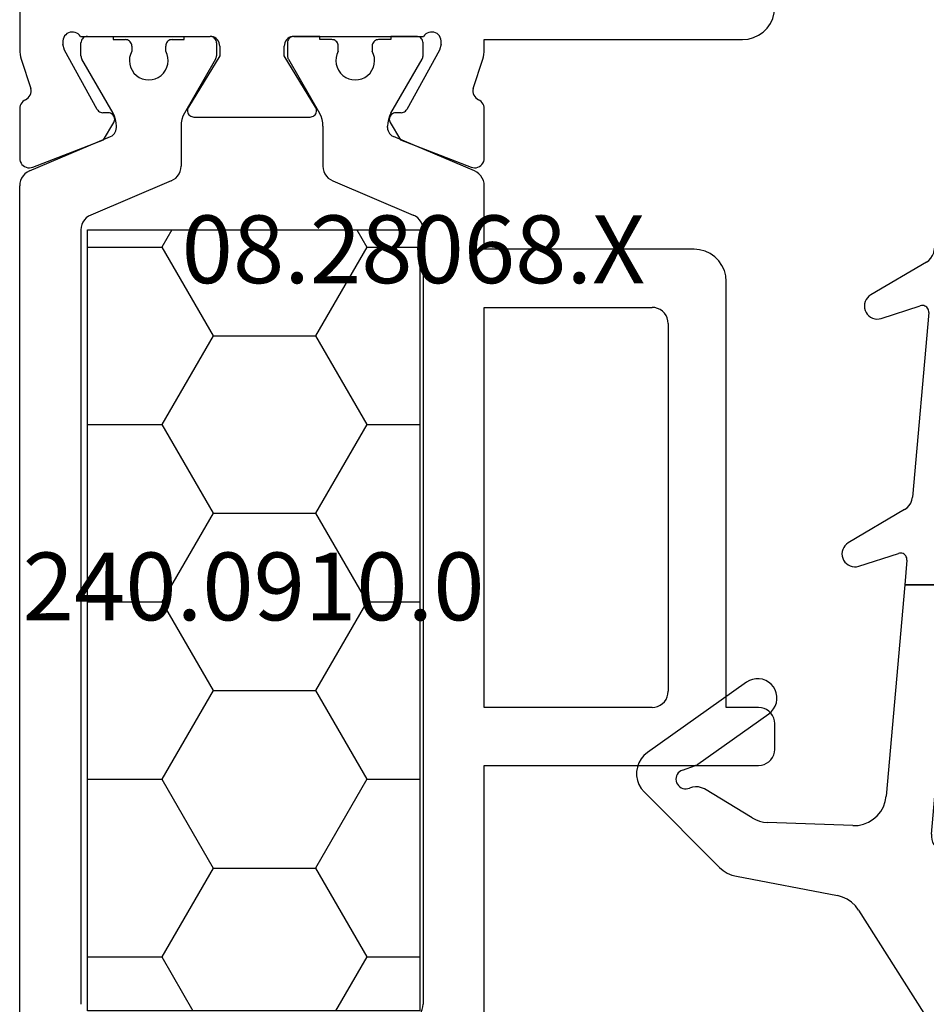
# Model space of a CAD drawing. Units: millimetres. Extents: x 0 to 2895, y -1921 to -50.
# Drawn here: x 951 to 979, y -1847 to -1816 of the extents above; entities that cross this region are included whole.
import ezdxf
from ezdxf.enums import TextEntityAlignment as Align

# ---------------------------------------------------------------- set-up
doc = ezdxf.new("R2010")
doc.units = ezdxf.units.MM
for name, color, linetype in [('CrossSectionsGums', 1, 'Continuous'), ('CrossSectionsProfils', 7, 'Continuous'), ('CrossSectionsTexts', 3, 'Continuous')]:
    doc.layers.add(name, color=color, linetype=linetype)
doc.styles.get("Standard").update_dxf_attribs({"font": 'complex.shx', "height": 60})

# ---------------------------------------------------------------- blocks, each defined once
blk = doc.blocks.new('108_3286_6', base_point=(2275.551, 1500.702))
at = {"layer": 'CrossSectionsGums', "color": 252, "true_color": 0x848484}
for p, q in [((2254.231, 1516.851), (2251.891, 1514.51)), ((2257.632, 1513.679), (2255.449, 1516.749)), ((2254.91, 1515.66), (2255.049, 1515.261)), ((2255.088, 1515.186), (2256.654, 1512.983)), ((2253.43, 1513.505), (2254.322, 1514.982)), ((2251.616, 1513.991), (2251.016, 1510.857)), ((2253.187, 1510.383), (2253.287, 1513.026)), ((2262.981, 1508.777), (2261.953, 1510.521)), ((2250.569, 1510.2), (2241.057, 1504.164)), ((2261.227, 1510.195), (2261.624, 1508.965)), ((2270.652, 1508.102), (2269.635, 1509.825)), ((2260.651, 1508.772), (2254.099, 1509.349)), ((2268.91, 1509.499), (2269.3, 1508.29)), ((2261.416, 1508.705), (2260.651, 1508.772)), ((2260.651, 1506.965), (2260.651, 1508.772)), ((2260.651, 1508.772), (2260.651, 1502.702)), ((2269.092, 1508.029), (2263.368, 1508.533)), ((2252.922, 1507.947), (2258.695, 1507.438)), ((2274.738, 1507.532), (2271.038, 1507.858)), ((2252.379, 1502.702), (2252.379, 1507.449)), ((2242.677, 1502.823), (2249.811, 1507.35)), ((2277.201, 1502.202), (2274.987, 1507.352)), ((2250.579, 1506.928), (2250.579, 1502.702)), ((2259.151, 1506.94), (2259.151, 1502.702)), ((2266.189, 1506.477), (2260.651, 1506.965)), ((2273.39, 1505.844), (2268.989, 1506.231)), ((2266.646, 1502.202), (2266.646, 1505.979)), ((2268.446, 1505.733), (2268.446, 1502.202)), ((2275.242, 1502.202), (2273.805, 1505.543)), ((2240.939, 1504.021), (2237.96, 1496.513)), ((2242.532, 1502.613), (2242.559, 1502.681)), ((2250.079, 1502.202), (2242.811, 1502.202)), ((2258.651, 1502.202), (2252.879, 1502.202)), ((2261.151, 1502.202), (2277.201, 1502.202)), ((2266.646, 1502.202), (2268.446, 1502.202)), ((2275.242, 1502.202), (2277.201, 1502.202)), ((2277.201, 1500.702), (2277.201, 1502.202)), ((2241.859, 1500.402), (2250.429, 1500.402)), ((2252.529, 1500.402), (2256.201, 1500.402)), ((2258.001, 1497.633), (2258.001, 1500.402)), ((2258.001, 1500.402), (2261.701, 1500.402)), ((2261.701, 1500.402), (2261.701, 1498.602)), ((2263.501, 1500.402), (2267.651, 1500.402)), ((2269.751, 1500.402), (2273.901, 1500.402)), ((2275.701, 1498.602), (2275.701, 1500.402)), ((2275.701, 1500.402), (2276.901, 1500.402)), ((2240.731, 1498.073), (2241.58, 1500.213)), ((2250.729, 1500.102), (2250.729, 1498.168)), ((2252.229, 1498.214), (2252.229, 1500.102)), ((2256.501, 1500.102), (2256.501, 1498.294)), ((2263.201, 1498.454), (2263.201, 1500.102)), ((2267.951, 1500.102), (2267.951, 1498.544)), ((2269.451, 1498.59), (2269.451, 1500.102)), ((2274.201, 1500.102), (2274.201, 1498.681)), ((2261.701, 1498.602), (2261.201, 1498.602)), ((2276.201, 1498.602), (2275.701, 1498.602)), ((2267.657, 1498.245), (2263.507, 1498.154)), ((2273.907, 1498.381), (2269.757, 1498.29)), ((2256.207, 1497.995), (2252.535, 1497.914)), ((2261.007, 1498.073), (2262.617, 1496.71)), ((2275.096, 1496.973), (2276.395, 1498.073)), ((2250.435, 1497.869), (2241.017, 1497.663)), ((2257.089, 1496.597), (2257.913, 1497.421)), ((2262.818, 1496.639), (2268.069, 1496.753)), ((2269.333, 1496.781), (2274.909, 1496.902)), ((2252.111, 1496.405), (2256.883, 1496.509)), ((2238.246, 1496.102), (2245.236, 1496.255)), ((2246.501, 1496.282), (2250.846, 1496.377))]:
    blk.add_line(p, q, dxfattribs=at)
at = {"layer": 'CrossSectionsGums', "color": 252, "true_color": 0x848484, "flags": 128}
for points in [[(2255.449, 1516.749), (2255.359, 1516.854), (2255.252, 1516.943), (2255.131, 1517.012), (2255.001, 1517.059), (2254.864, 1517.082), (2254.725, 1517.082), (2254.588, 1517.057), (2254.458, 1517.01), (2254.338, 1516.94), (2254.231, 1516.851)], [(2254.91, 1515.66), (2254.888, 1515.709), (2254.858, 1515.753), (2254.82, 1515.791), (2254.776, 1515.822), (2254.728, 1515.845), (2254.676, 1515.858), (2254.622, 1515.862), (2254.569, 1515.856), (2254.517, 1515.841), (2254.469, 1515.817), (2254.427, 1515.785), (2254.39, 1515.746), (2254.361, 1515.701), (2254.341, 1515.651), (2254.329, 1515.599), (2254.327, 1515.545), (2254.335, 1515.492), (2254.352, 1515.442)], [(2254.322, 1514.982), (2254.363, 1515.068), (2254.388, 1515.161), (2254.394, 1515.256), (2254.382, 1515.351), (2254.352, 1515.442)], [(2255.049, 1515.261), (2255.056, 1515.242), (2255.065, 1515.222), (2255.076, 1515.204), (2255.088, 1515.186)], [(2251.891, 1514.51), (2251.793, 1514.397), (2251.714, 1514.271), (2251.654, 1514.135), (2251.616, 1513.991)], [(2253.43, 1513.505), (2253.372, 1513.393), (2253.328, 1513.275), (2253.299, 1513.152), (2253.287, 1513.026)], [(2256.654, 1512.983), (2256.722, 1512.904), (2256.802, 1512.837), (2256.893, 1512.785), (2256.992, 1512.75), (2257.095, 1512.733), (2257.2, 1512.734), (2257.302, 1512.752), (2257.4, 1512.789), (2257.491, 1512.842), (2257.57, 1512.91), (2257.637, 1512.99), (2257.689, 1513.081), (2257.724, 1513.18), (2257.741, 1513.283), (2257.74, 1513.387), (2257.721, 1513.49), (2257.685, 1513.588), (2257.632, 1513.679)], [(2250.569, 1510.2), (2250.699, 1510.299), (2250.812, 1510.417), (2250.903, 1510.552), (2250.972, 1510.7), (2251.016, 1510.857)], [(2261.953, 1510.521), (2261.913, 1510.577), (2261.864, 1510.625), (2261.808, 1510.664), (2261.745, 1510.693), (2261.679, 1510.711), (2261.611, 1510.718), (2261.542, 1510.712), (2261.476, 1510.695), (2261.413, 1510.667), (2261.356, 1510.629), (2261.307, 1510.581), (2261.266, 1510.526), (2261.236, 1510.464), (2261.216, 1510.398), (2261.208, 1510.33), (2261.212, 1510.262), (2261.227, 1510.195)], [(2253.187, 1510.383), (2253.195, 1510.214), (2253.231, 1510.049), (2253.294, 1509.893), (2253.383, 1509.749), (2253.495, 1509.623), (2253.626, 1509.517), (2253.773, 1509.434), (2253.932, 1509.378), (2254.099, 1509.349)], [(2269.635, 1509.825), (2269.595, 1509.881), (2269.546, 1509.93), (2269.49, 1509.969), (2269.428, 1509.998), (2269.361, 1510.016), (2269.293, 1510.022), (2269.225, 1510.017), (2269.158, 1510), (2269.096, 1509.972), (2269.039, 1509.933), (2268.989, 1509.886), (2268.949, 1509.83), (2268.918, 1509.769), (2268.898, 1509.703), (2268.89, 1509.635), (2268.894, 1509.566), (2268.91, 1509.499)], [(2261.416, 1508.705), (2261.452, 1508.705), (2261.487, 1508.711), (2261.521, 1508.724), (2261.551, 1508.742), (2261.578, 1508.766), (2261.601, 1508.794), (2261.618, 1508.825), (2261.629, 1508.859), (2261.634, 1508.895), (2261.632, 1508.93), (2261.624, 1508.965)], [(2262.981, 1508.777), (2263.037, 1508.7), (2263.106, 1508.635), (2263.187, 1508.585), (2263.275, 1508.55), (2263.368, 1508.533)], [(2269.092, 1508.029), (2269.128, 1508.029), (2269.163, 1508.035), (2269.197, 1508.048), (2269.227, 1508.066), (2269.254, 1508.09), (2269.276, 1508.118), (2269.293, 1508.149), (2269.305, 1508.183), (2269.309, 1508.219), (2269.308, 1508.255), (2269.3, 1508.29)], [(2270.652, 1508.102), (2270.707, 1508.025), (2270.777, 1507.96), (2270.857, 1507.909), (2270.945, 1507.875), (2271.038, 1507.858)], [(2252.922, 1507.947), (2252.84, 1507.947), (2252.758, 1507.934), (2252.679, 1507.907), (2252.606, 1507.868), (2252.541, 1507.817), (2252.485, 1507.756), (2252.439, 1507.687), (2252.406, 1507.611), (2252.385, 1507.531), (2252.379, 1507.449)], [(2250.579, 1506.928), (2250.571, 1507.017), (2250.547, 1507.102), (2250.509, 1507.183), (2250.457, 1507.255), (2250.393, 1507.317), (2250.319, 1507.366), (2250.238, 1507.402), (2250.152, 1507.423), (2250.063, 1507.428), (2249.975, 1507.417), (2249.89, 1507.391), (2249.811, 1507.35)], [(2259.151, 1506.94), (2259.142, 1507.033), (2259.117, 1507.122), (2259.075, 1507.204), (2259.02, 1507.278), (2258.951, 1507.34), (2258.872, 1507.389), (2258.786, 1507.422), (2258.695, 1507.438)], [(2274.987, 1507.352), (2274.962, 1507.399), (2274.928, 1507.441), (2274.888, 1507.476), (2274.841, 1507.504), (2274.791, 1507.522), (2274.738, 1507.532)], [(2266.646, 1505.979), (2266.637, 1506.072), (2266.612, 1506.161), (2266.57, 1506.243), (2266.514, 1506.317), (2266.446, 1506.379), (2266.367, 1506.428), (2266.281, 1506.461), (2266.189, 1506.477)], [(2268.989, 1506.231), (2268.907, 1506.231), (2268.825, 1506.218), (2268.746, 1506.192), (2268.673, 1506.152), (2268.608, 1506.102), (2268.552, 1506.041), (2268.506, 1505.972), (2268.473, 1505.896), (2268.452, 1505.815), (2268.446, 1505.733)], [(2273.805, 1505.543), (2273.763, 1505.622), (2273.707, 1505.692), (2273.639, 1505.751), (2273.562, 1505.796), (2273.478, 1505.828), (2273.39, 1505.844)], [(2241.057, 1504.164), (2241.019, 1504.136), (2240.987, 1504.102), (2240.96, 1504.064), (2240.939, 1504.021)], [(2242.677, 1502.823), (2242.639, 1502.795), (2242.606, 1502.761), (2242.579, 1502.723), (2242.559, 1502.681)], [(2242.532, 1502.613), (2242.517, 1502.562), (2242.511, 1502.509), (2242.514, 1502.456), (2242.527, 1502.405), (2242.549, 1502.356), (2242.578, 1502.313), (2242.615, 1502.275), (2242.659, 1502.244), (2242.707, 1502.221), (2242.758, 1502.207), (2242.811, 1502.202)], [(2250.079, 1502.202), (2250.165, 1502.21), (2250.25, 1502.233), (2250.329, 1502.269), (2250.4, 1502.319), (2250.462, 1502.381), (2250.512, 1502.452), (2250.548, 1502.531), (2250.571, 1502.616), (2250.579, 1502.702)], [(2252.379, 1502.702), (2252.386, 1502.616), (2252.409, 1502.531), (2252.446, 1502.452), (2252.496, 1502.381), (2252.557, 1502.319), (2252.629, 1502.269), (2252.708, 1502.233), (2252.792, 1502.21), (2252.879, 1502.202)], [(2258.651, 1502.202), (2258.738, 1502.21), (2258.822, 1502.233), (2258.901, 1502.269), (2258.972, 1502.319), (2259.034, 1502.381), (2259.084, 1502.452), (2259.121, 1502.531), (2259.143, 1502.616), (2259.151, 1502.702)], [(2260.651, 1502.702), (2260.658, 1502.616), (2260.681, 1502.531), (2260.718, 1502.452), (2260.768, 1502.381), (2260.829, 1502.319), (2260.901, 1502.269), (2260.98, 1502.233), (2261.064, 1502.21), (2261.151, 1502.202)], [(2276.901, 1500.402), (2276.953, 1500.407), (2277.003, 1500.42), (2277.051, 1500.443), (2277.094, 1500.473), (2277.131, 1500.51), (2277.161, 1500.552), (2277.183, 1500.6), (2277.196, 1500.65), (2277.201, 1500.702)], [(2241.859, 1500.402), (2241.808, 1500.398), (2241.758, 1500.385), (2241.712, 1500.364), (2241.67, 1500.335), (2241.633, 1500.3), (2241.603, 1500.259), (2241.58, 1500.213)], [(2250.729, 1500.102), (2250.724, 1500.155), (2250.71, 1500.205), (2250.688, 1500.252), (2250.658, 1500.295), (2250.621, 1500.332), (2250.579, 1500.362), (2250.531, 1500.384), (2250.481, 1500.398), (2250.429, 1500.402)], [(2252.529, 1500.402), (2252.476, 1500.398), (2252.426, 1500.384), (2252.379, 1500.362), (2252.336, 1500.332), (2252.299, 1500.295), (2252.269, 1500.252), (2252.247, 1500.205), (2252.233, 1500.155), (2252.229, 1500.102)], [(2256.501, 1500.102), (2256.496, 1500.155), (2256.483, 1500.205), (2256.461, 1500.252), (2256.431, 1500.295), (2256.394, 1500.332), (2256.351, 1500.362), (2256.303, 1500.384), (2256.253, 1500.398), (2256.201, 1500.402)], [(2263.501, 1500.402), (2263.449, 1500.398), (2263.398, 1500.384), (2263.351, 1500.362), (2263.308, 1500.332), (2263.271, 1500.295), (2263.241, 1500.252), (2263.219, 1500.205), (2263.205, 1500.155), (2263.201, 1500.102)], [(2267.951, 1500.102), (2267.946, 1500.155), (2267.933, 1500.205), (2267.911, 1500.252), (2267.881, 1500.295), (2267.844, 1500.332), (2267.801, 1500.362), (2267.753, 1500.384), (2267.703, 1500.398), (2267.651, 1500.402)], [(2269.751, 1500.402), (2269.699, 1500.398), (2269.648, 1500.384), (2269.601, 1500.362), (2269.558, 1500.332), (2269.521, 1500.295), (2269.491, 1500.252), (2269.469, 1500.205), (2269.455, 1500.155), (2269.451, 1500.102)], [(2274.201, 1500.102), (2274.196, 1500.155), (2274.183, 1500.205), (2274.161, 1500.252), (2274.131, 1500.295), (2274.094, 1500.332), (2274.051, 1500.362), (2274.003, 1500.384), (2273.953, 1500.398), (2273.901, 1500.402)], [(2261.201, 1498.602), (2261.149, 1498.598), (2261.098, 1498.584), (2261.051, 1498.562), (2261.008, 1498.532), (2260.971, 1498.496), (2260.941, 1498.453), (2260.919, 1498.406), (2260.906, 1498.355), (2260.901, 1498.303), (2260.905, 1498.251), (2260.919, 1498.201), (2260.94, 1498.153), (2260.97, 1498.111), (2261.007, 1498.073)], [(2267.657, 1498.245), (2267.709, 1498.25), (2267.758, 1498.264), (2267.805, 1498.287), (2267.846, 1498.317), (2267.883, 1498.354), (2267.912, 1498.396), (2267.933, 1498.443), (2267.946, 1498.493), (2267.951, 1498.544)], [(2269.451, 1498.59), (2269.456, 1498.537), (2269.469, 1498.486), (2269.492, 1498.438), (2269.523, 1498.395), (2269.561, 1498.358), (2269.605, 1498.328), (2269.653, 1498.307), (2269.704, 1498.294), (2269.757, 1498.29)], [(2273.907, 1498.381), (2273.959, 1498.387), (2274.008, 1498.401), (2274.055, 1498.423), (2274.096, 1498.453), (2274.133, 1498.49), (2274.162, 1498.533), (2274.183, 1498.58), (2274.196, 1498.63), (2274.201, 1498.681)], [(2276.395, 1498.073), (2276.431, 1498.111), (2276.461, 1498.153), (2276.483, 1498.201), (2276.496, 1498.251), (2276.501, 1498.303), (2276.496, 1498.355), (2276.483, 1498.406), (2276.46, 1498.453), (2276.43, 1498.496), (2276.393, 1498.532), (2276.351, 1498.562), (2276.303, 1498.584), (2276.253, 1498.598), (2276.201, 1498.602)], [(2256.207, 1497.995), (2256.259, 1498), (2256.308, 1498.014), (2256.355, 1498.037), (2256.396, 1498.067), (2256.433, 1498.104), (2256.462, 1498.146), (2256.483, 1498.193), (2256.496, 1498.243), (2256.501, 1498.294)], [(2263.201, 1498.454), (2263.206, 1498.401), (2263.219, 1498.35), (2263.242, 1498.302), (2263.273, 1498.259), (2263.311, 1498.222), (2263.355, 1498.192), (2263.403, 1498.17), (2263.454, 1498.157), (2263.507, 1498.154)], [(2240.731, 1498.073), (2240.716, 1498.022), (2240.71, 1497.969), (2240.714, 1497.915), (2240.727, 1497.863), (2240.749, 1497.814), (2240.78, 1497.77), (2240.818, 1497.732), (2240.862, 1497.702), (2240.911, 1497.68), (2240.963, 1497.667), (2241.017, 1497.663)], [(2250.435, 1497.869), (2250.486, 1497.874), (2250.536, 1497.888), (2250.582, 1497.911), (2250.624, 1497.941), (2250.66, 1497.978), (2250.689, 1498.02), (2250.711, 1498.067), (2250.724, 1498.117), (2250.729, 1498.168)], [(2252.229, 1498.214), (2252.233, 1498.161), (2252.247, 1498.11), (2252.27, 1498.062), (2252.301, 1498.019), (2252.339, 1497.982), (2252.382, 1497.952), (2252.431, 1497.931), (2252.482, 1497.918), (2252.535, 1497.914)], [(2257.913, 1497.421), (2257.95, 1497.466), (2257.978, 1497.518), (2257.995, 1497.575), (2258.001, 1497.633)], [(2269.058, 1496.946), (2269.022, 1497.005), (2268.976, 1497.057), (2268.922, 1497.1), (2268.861, 1497.133), (2268.795, 1497.156), (2268.727, 1497.166), (2268.657, 1497.165), (2268.589, 1497.151), (2268.525, 1497.126), (2268.465, 1497.09), (2268.413, 1497.045), (2268.369, 1496.991), (2268.336, 1496.93)], [(2251.836, 1496.57), (2251.8, 1496.629), (2251.754, 1496.681), (2251.7, 1496.724), (2251.639, 1496.757), (2251.573, 1496.78), (2251.505, 1496.79), (2251.435, 1496.789), (2251.367, 1496.775), (2251.303, 1496.75), (2251.243, 1496.714), (2251.191, 1496.669), (2251.147, 1496.615), (2251.114, 1496.554)], [(2262.617, 1496.71), (2262.662, 1496.678), (2262.711, 1496.656), (2262.764, 1496.642), (2262.818, 1496.639)], [(2268.069, 1496.753), (2268.124, 1496.76), (2268.178, 1496.777), (2268.228, 1496.803), (2268.272, 1496.838), (2268.308, 1496.881), (2268.336, 1496.93)], [(2269.058, 1496.946), (2269.088, 1496.898), (2269.127, 1496.857), (2269.172, 1496.824), (2269.223, 1496.799), (2269.277, 1496.785), (2269.333, 1496.781)], [(2274.909, 1496.902), (2274.959, 1496.908), (2275.008, 1496.922), (2275.054, 1496.944), (2275.096, 1496.973)], [(2237.96, 1496.513), (2237.945, 1496.461), (2237.939, 1496.408), (2237.943, 1496.354), (2237.956, 1496.302), (2237.979, 1496.253), (2238.009, 1496.209), (2238.047, 1496.172), (2238.091, 1496.141), (2238.14, 1496.119), (2238.192, 1496.106), (2238.246, 1496.102)], [(2245.236, 1496.255), (2245.292, 1496.261), (2245.346, 1496.278), (2245.395, 1496.305), (2245.439, 1496.34), (2245.476, 1496.383), (2245.503, 1496.432)], [(2246.226, 1496.448), (2246.19, 1496.507), (2246.144, 1496.559), (2246.089, 1496.602), (2246.029, 1496.635), (2245.963, 1496.657), (2245.894, 1496.668), (2245.825, 1496.666), (2245.757, 1496.653), (2245.692, 1496.628), (2245.633, 1496.592), (2245.581, 1496.546), (2245.537, 1496.493), (2245.503, 1496.432)], [(2246.226, 1496.448), (2246.256, 1496.4), (2246.294, 1496.359), (2246.339, 1496.325), (2246.39, 1496.301), (2246.445, 1496.286), (2246.501, 1496.282)], [(2250.846, 1496.377), (2250.902, 1496.384), (2250.956, 1496.401), (2251.006, 1496.427), (2251.049, 1496.462), (2251.086, 1496.505), (2251.114, 1496.554)], [(2251.836, 1496.57), (2251.866, 1496.522), (2251.904, 1496.481), (2251.95, 1496.448), (2252, 1496.423), (2252.055, 1496.409), (2252.111, 1496.405)], [(2256.883, 1496.509), (2256.94, 1496.516), (2256.994, 1496.533), (2257.045, 1496.56), (2257.089, 1496.597)]]:
    blk.add_lwpolyline(points, dxfattribs=at)
blk = doc.blocks.new('08_28068_X_TEXT_7', base_point=(992.45, 0))
at = {"layer": 'CrossSectionsTexts'}
blk.add_text('08.28068.X', height=2.1, dxfattribs=at).set_placement((963.25, 45.45), align=Align.CENTER)
blk = doc.blocks.new('08_28068_X', base_point=(-3300.873, -1739.275))
at = {"layer": 'CrossSectionsProfils', "color": 1}
for p, q in [((-3273.873, -1761.006), (-3273.873, -1769.775)), ((-3259.473, -1761.006), (-3259.473, -1787.744)), ((-3271.973, -1786.378), (-3271.973, -1762.372)), ((-3261.373, -1786.378), (-3261.373, -1762.372)), ((-3273.873, -1769.775), (-3282.373, -1769.775)), ((-3282.873, -1770.275), (-3282.873, -1771.075)), ((-3282.373, -1771.575), (-3281.373, -1771.575)), ((-3281.373, -1771.575), (-3281.373, -1784.775)), ((-3279.073, -1771.575), (-3273.873, -1771.575)), ((-3273.873, -1771.575), (-3273.873, -1783.975)), ((-3279.573, -1783.475), (-3279.573, -1772.075)), ((-3273.873, -1783.975), (-3279.073, -1783.975)), ((-3280.373, -1785.775), (-3273.873, -1785.775)), ((-3273.873, -1785.775), (-3273.873, -1787.744)), ((-3269.177, -1787.895), (-3271.668, -1786.838)), ((-3264.168, -1787.895), (-3261.677, -1786.838)), ((-3273.568, -1788.204), (-3271.055, -1789.271)), ((-3268.873, -1789.595), (-3268.873, -1788.355)), ((-3264.473, -1789.595), (-3264.473, -1788.355)), ((-3259.777, -1788.204), (-3262.29, -1789.271)), ((-3270.873, -1789.547), (-3270.873, -1789.595)), ((-3262.473, -1789.547), (-3262.473, -1789.595)), ((-3270.98, -1789.995), (-3271.946, -1791.668)), ((-3267.799, -1791.668), (-3268.765, -1789.995)), ((-3265.546, -1791.668), (-3264.58, -1789.995)), ((-3262.365, -1789.995), (-3261.399, -1791.668)), ((-3271.973, -1791.768), (-3271.973, -1792.175)), ((-3267.773, -1792.175), (-3267.773, -1791.768)), ((-3265.573, -1792.175), (-3265.573, -1791.768)), ((-3261.373, -1791.768), (-3261.373, -1792.175)), ((-3270.398, -1792.075), (-3270.398, -1791.915)), ((-3269.348, -1791.915), (-3269.348, -1792.075)), ((-3263.998, -1791.915), (-3263.998, -1792.075)), ((-3262.948, -1792.075), (-3262.948, -1791.915)), ((-3271.773, -1792.375), (-3270.973, -1792.375)), ((-3270.973, -1792.375), (-3270.973, -1792.275)), ((-3270.973, -1792.275), (-3270.598, -1792.275)), ((-3269.148, -1792.275), (-3268.773, -1792.275)), ((-3268.773, -1792.275), (-3268.773, -1792.375)), ((-3268.773, -1792.375), (-3267.973, -1792.375)), ((-3264.573, -1792.375), (-3265.373, -1792.375)), ((-3264.198, -1792.275), (-3264.573, -1792.275)), ((-3264.573, -1792.275), (-3264.573, -1792.375)), ((-3262.373, -1792.275), (-3262.748, -1792.275)), ((-3262.373, -1792.375), (-3262.373, -1792.275)), ((-3261.573, -1792.375), (-3262.373, -1792.375))]:
    blk.add_line(p, q, dxfattribs=at)
at = {"layer": 'CrossSectionsProfils'}
for p, q in [((-3271.277, -1789.17), (-3273.464, -1788.321)), ((-3259.881, -1788.321), (-3262.068, -1789.17)), ((-3273.873, -1788.601), (-3273.873, -1790.136)), ((-3259.473, -1790.136), (-3259.473, -1788.601)), ((-3270.956, -1789.704), (-3271.277, -1789.17)), ((-3262.068, -1789.17), (-3262.389, -1789.704)), ((-3264.873, -1789.875), (-3268.473, -1789.875)), ((-3272.483, -1791.943), (-3271.47, -1790.113)), ((-3271.299, -1790.01), (-3271.124, -1790.007)), ((-3268.643, -1790.179), (-3267.673, -1791.775)), ((-3265.673, -1791.775), (-3264.702, -1790.179)), ((-3262.222, -1790.007), (-3262.047, -1790.01)), ((-3261.875, -1790.113), (-3260.862, -1791.943)), ((-3273.527, -1790.756), (-3273.823, -1791.664)), ((-3259.522, -1791.664), (-3259.818, -1790.756)), ((-3267.673, -1791.775), (-3267.673, -1792.075)), ((-3265.673, -1792.075), (-3265.673, -1791.775)), ((-3273.873, -1791.974), (-3273.873, -1792.275)), ((-3272.531, -1792.137), (-3272.483, -1791.943)), ((-3260.862, -1791.943), (-3260.814, -1792.137)), ((-3259.473, -1802.175), (-3259.473, -1791.974)), ((-3273.873, -1792.275), (-3281.873, -1792.275)), ((-3267.973, -1792.375), (-3271.99, -1792.375)), ((-3261.355, -1792.375), (-3265.373, -1792.375))]:
    blk.add_line(p, q, dxfattribs=at)
at = {"layer": 'CrossSectionsProfils', "color": 1, "flags": 128}
for points in [[(-3271.668, -1761.912), (-3271.742, -1761.951), (-3271.808, -1762.001), (-3271.865, -1762.062), (-3271.911, -1762.132), (-3271.945, -1762.208), (-3271.966, -1762.289), (-3271.973, -1762.372)], [(-3282.373, -1769.775), (-3282.459, -1769.782), (-3282.544, -1769.805), (-3282.623, -1769.842), (-3282.694, -1769.892), (-3282.756, -1769.953), (-3282.806, -1770.025), (-3282.842, -1770.104), (-3282.865, -1770.188), (-3282.873, -1770.275)], [(-3282.873, -1771.075), (-3282.865, -1771.162), (-3282.842, -1771.246), (-3282.806, -1771.325), (-3282.756, -1771.396), (-3282.694, -1771.458), (-3282.623, -1771.508), (-3282.544, -1771.545), (-3282.459, -1771.567), (-3282.373, -1771.575)], [(-3279.073, -1771.575), (-3279.159, -1771.582), (-3279.244, -1771.605), (-3279.323, -1771.642), (-3279.394, -1771.692), (-3279.456, -1771.753), (-3279.506, -1771.825), (-3279.542, -1771.904), (-3279.565, -1771.988), (-3279.573, -1772.075)], [(-3279.573, -1783.475), (-3279.565, -1783.562), (-3279.542, -1783.646), (-3279.506, -1783.725), (-3279.456, -1783.796), (-3279.394, -1783.858), (-3279.323, -1783.908), (-3279.244, -1783.945), (-3279.159, -1783.967), (-3279.073, -1783.975)], [(-3281.373, -1784.775), (-3281.357, -1784.948), (-3281.312, -1785.117), (-3281.239, -1785.275), (-3281.139, -1785.417), (-3281.015, -1785.541), (-3280.873, -1785.641), (-3280.715, -1785.714), (-3280.546, -1785.76), (-3280.373, -1785.775)], [(-3271.973, -1786.378), (-3271.966, -1786.461), (-3271.945, -1786.542), (-3271.911, -1786.618), (-3271.865, -1786.687), (-3271.808, -1786.748), (-3271.742, -1786.799), (-3271.668, -1786.838)], [(-3261.677, -1786.838), (-3261.603, -1786.799), (-3261.537, -1786.748), (-3261.48, -1786.687), (-3261.434, -1786.618), (-3261.4, -1786.542), (-3261.38, -1786.461), (-3261.373, -1786.378)], [(-3273.873, -1787.744), (-3273.866, -1787.827), (-3273.845, -1787.908), (-3273.811, -1787.984), (-3273.765, -1788.054), (-3273.708, -1788.114), (-3273.642, -1788.165), (-3273.568, -1788.204)], [(-3259.777, -1788.204), (-3259.703, -1788.165), (-3259.637, -1788.114), (-3259.58, -1788.054), (-3259.534, -1787.984), (-3259.5, -1787.908), (-3259.48, -1787.827), (-3259.473, -1787.744)], [(-3268.873, -1788.355), (-3268.88, -1788.272), (-3268.9, -1788.191), (-3268.934, -1788.115), (-3268.98, -1788.046), (-3269.037, -1787.985), (-3269.103, -1787.934), (-3269.177, -1787.895)], [(-3264.168, -1787.895), (-3264.242, -1787.934), (-3264.308, -1787.985), (-3264.365, -1788.046), (-3264.411, -1788.115), (-3264.445, -1788.191), (-3264.466, -1788.272), (-3264.473, -1788.355)], [(-3270.873, -1789.547), (-3270.877, -1789.497), (-3270.889, -1789.448), (-3270.91, -1789.403), (-3270.937, -1789.361), (-3270.971, -1789.324), (-3271.011, -1789.294), (-3271.055, -1789.271)], [(-3262.29, -1789.271), (-3262.334, -1789.294), (-3262.374, -1789.324), (-3262.408, -1789.361), (-3262.436, -1789.403), (-3262.456, -1789.448), (-3262.468, -1789.497), (-3262.473, -1789.547)], [(-3270.98, -1789.995), (-3270.934, -1789.901), (-3270.9, -1789.802), (-3270.879, -1789.7), (-3270.873, -1789.595)], [(-3268.873, -1789.595), (-3268.866, -1789.7), (-3268.845, -1789.802), (-3268.812, -1789.901), (-3268.765, -1789.995)], [(-3264.58, -1789.995), (-3264.534, -1789.901), (-3264.5, -1789.802), (-3264.479, -1789.7), (-3264.473, -1789.595)], [(-3262.473, -1789.595), (-3262.466, -1789.7), (-3262.445, -1789.802), (-3262.412, -1789.901), (-3262.365, -1789.995)], [(-3271.946, -1791.668), (-3271.957, -1791.692), (-3271.966, -1791.717), (-3271.971, -1791.742), (-3271.973, -1791.768)], [(-3267.773, -1791.768), (-3267.774, -1791.742), (-3267.779, -1791.717), (-3267.788, -1791.692), (-3267.799, -1791.668)], [(-3265.546, -1791.668), (-3265.557, -1791.692), (-3265.566, -1791.717), (-3265.571, -1791.742), (-3265.573, -1791.768)], [(-3261.373, -1791.768), (-3261.374, -1791.742), (-3261.379, -1791.717), (-3261.388, -1791.692), (-3261.399, -1791.668)], [(-3270.598, -1792.275), (-3270.563, -1792.272), (-3270.529, -1792.263), (-3270.498, -1792.248), (-3270.469, -1792.228), (-3270.444, -1792.203), (-3270.424, -1792.175), (-3270.41, -1792.143), (-3270.401, -1792.109), (-3270.398, -1792.075)], [(-3269.348, -1792.075), (-3269.345, -1792.109), (-3269.336, -1792.143), (-3269.321, -1792.175), (-3269.301, -1792.203), (-3269.276, -1792.228), (-3269.248, -1792.248), (-3269.216, -1792.263), (-3269.182, -1792.272), (-3269.148, -1792.275)], [(-3264.198, -1792.275), (-3264.163, -1792.272), (-3264.129, -1792.263), (-3264.098, -1792.248), (-3264.069, -1792.228), (-3264.044, -1792.203), (-3264.024, -1792.175), (-3264.01, -1792.143), (-3264.001, -1792.109), (-3263.998, -1792.075)], [(-3262.948, -1792.075), (-3262.945, -1792.109), (-3262.936, -1792.143), (-3262.921, -1792.175), (-3262.901, -1792.203), (-3262.876, -1792.228), (-3262.848, -1792.248), (-3262.816, -1792.263), (-3262.782, -1792.272), (-3262.748, -1792.275)], [(-3271.973, -1792.175), (-3271.97, -1792.209), (-3271.961, -1792.243), (-3271.946, -1792.275), (-3271.926, -1792.303), (-3271.901, -1792.328), (-3271.873, -1792.348), (-3271.841, -1792.363), (-3271.807, -1792.372), (-3271.773, -1792.375)], [(-3267.973, -1792.375), (-3267.938, -1792.372), (-3267.904, -1792.363), (-3267.873, -1792.348), (-3267.844, -1792.328), (-3267.819, -1792.303), (-3267.799, -1792.275), (-3267.785, -1792.243), (-3267.776, -1792.209), (-3267.773, -1792.175)], [(-3265.573, -1792.175), (-3265.57, -1792.209), (-3265.561, -1792.243), (-3265.546, -1792.275), (-3265.526, -1792.303), (-3265.501, -1792.328), (-3265.473, -1792.348), (-3265.441, -1792.363), (-3265.407, -1792.372), (-3265.373, -1792.375)], [(-3261.573, -1792.375), (-3261.538, -1792.372), (-3261.504, -1792.363), (-3261.473, -1792.348), (-3261.444, -1792.328), (-3261.419, -1792.303), (-3261.399, -1792.275), (-3261.385, -1792.243), (-3261.376, -1792.209), (-3261.373, -1792.175)]]:
    blk.add_lwpolyline(points, dxfattribs=at)
at = {"layer": 'CrossSectionsProfils', "flags": 128}
for points in [[(-3273.464, -1788.321), (-3273.515, -1788.306), (-3273.567, -1788.301), (-3273.62, -1788.304), (-3273.671, -1788.317), (-3273.72, -1788.339), (-3273.763, -1788.369), (-3273.801, -1788.406), (-3273.832, -1788.449), (-3273.854, -1788.497), (-3273.868, -1788.548), (-3273.873, -1788.601)], [(-3259.473, -1788.601), (-3259.477, -1788.548), (-3259.491, -1788.497), (-3259.514, -1788.449), (-3259.544, -1788.406), (-3259.582, -1788.369), (-3259.626, -1788.339), (-3259.674, -1788.317), (-3259.725, -1788.304), (-3259.778, -1788.301), (-3259.83, -1788.306), (-3259.881, -1788.321)], [(-3271.124, -1790.007), (-3271.089, -1790.003), (-3271.055, -1789.994), (-3271.024, -1789.978), (-3270.996, -1789.958), (-3270.972, -1789.933), (-3270.952, -1789.904), (-3270.938, -1789.872), (-3270.93, -1789.838), (-3270.927, -1789.803), (-3270.931, -1789.769), (-3270.941, -1789.735), (-3270.956, -1789.704)], [(-3268.473, -1789.875), (-3268.508, -1789.878), (-3268.542, -1789.887), (-3268.574, -1789.902), (-3268.602, -1789.922), (-3268.627, -1789.948), (-3268.647, -1789.977), (-3268.661, -1790.009), (-3268.67, -1790.043), (-3268.673, -1790.078), (-3268.669, -1790.113), (-3268.659, -1790.147), (-3268.643, -1790.179)], [(-3264.702, -1790.179), (-3264.686, -1790.147), (-3264.676, -1790.113), (-3264.673, -1790.078), (-3264.675, -1790.043), (-3264.684, -1790.009), (-3264.698, -1789.977), (-3264.718, -1789.948), (-3264.743, -1789.922), (-3264.772, -1789.902), (-3264.803, -1789.887), (-3264.838, -1789.878), (-3264.873, -1789.875)], [(-3262.389, -1789.704), (-3262.405, -1789.735), (-3262.414, -1789.769), (-3262.418, -1789.803), (-3262.416, -1789.838), (-3262.407, -1789.872), (-3262.393, -1789.904), (-3262.373, -1789.933), (-3262.349, -1789.958), (-3262.321, -1789.978), (-3262.29, -1789.994), (-3262.256, -1790.003), (-3262.222, -1790.007)], [(-3273.873, -1790.136), (-3273.869, -1790.185), (-3273.857, -1790.233), (-3273.837, -1790.278), (-3273.81, -1790.319), (-3273.777, -1790.355), (-3273.739, -1790.386), (-3273.695, -1790.41)], [(-3271.299, -1790.01), (-3271.333, -1790.014), (-3271.367, -1790.023), (-3271.398, -1790.039), (-3271.426, -1790.059), (-3271.451, -1790.084), (-3271.47, -1790.113)], [(-3261.875, -1790.113), (-3261.895, -1790.084), (-3261.919, -1790.059), (-3261.947, -1790.039), (-3261.978, -1790.023), (-3262.012, -1790.014), (-3262.047, -1790.01)], [(-3259.65, -1790.41), (-3259.607, -1790.386), (-3259.568, -1790.355), (-3259.535, -1790.319), (-3259.508, -1790.278), (-3259.489, -1790.233), (-3259.477, -1790.185), (-3259.473, -1790.136)], [(-3273.527, -1790.756), (-3273.519, -1790.704), (-3273.52, -1790.652), (-3273.53, -1790.601), (-3273.549, -1790.552), (-3273.575, -1790.507), (-3273.609, -1790.468), (-3273.65, -1790.435), (-3273.695, -1790.41)], [(-3259.65, -1790.41), (-3259.695, -1790.435), (-3259.736, -1790.468), (-3259.77, -1790.507), (-3259.797, -1790.552), (-3259.815, -1790.601), (-3259.825, -1790.652), (-3259.826, -1790.704), (-3259.818, -1790.756)], [(-3273.823, -1791.664), (-3273.845, -1791.74), (-3273.86, -1791.817), (-3273.87, -1791.895), (-3273.873, -1791.974)], [(-3259.473, -1791.974), (-3259.476, -1791.895), (-3259.485, -1791.817), (-3259.5, -1791.74), (-3259.522, -1791.664)], [(-3267.973, -1792.375), (-3267.921, -1792.37), (-3267.87, -1792.357), (-3267.823, -1792.335), (-3267.78, -1792.305), (-3267.743, -1792.268), (-3267.713, -1792.225), (-3267.691, -1792.177), (-3267.677, -1792.127), (-3267.673, -1792.075)], [(-3265.673, -1792.075), (-3265.668, -1792.127), (-3265.655, -1792.177), (-3265.632, -1792.225), (-3265.602, -1792.268), (-3265.565, -1792.305), (-3265.523, -1792.335), (-3265.475, -1792.357), (-3265.425, -1792.37), (-3265.373, -1792.375)], [(-3281.873, -1792.275), (-3282.046, -1792.29), (-3282.215, -1792.335), (-3282.373, -1792.409), (-3282.515, -1792.509), (-3282.639, -1792.632), (-3282.739, -1792.775), (-3282.812, -1792.933), (-3282.857, -1793.101), (-3282.873, -1793.275)], [(-3272.531, -1792.137), (-3272.539, -1792.189), (-3272.538, -1792.241), (-3272.528, -1792.293), (-3272.509, -1792.342), (-3272.482, -1792.387), (-3272.448, -1792.426), (-3272.407, -1792.459), (-3272.361, -1792.484), (-3272.311, -1792.501), (-3272.259, -1792.509), (-3272.207, -1792.508), (-3272.155, -1792.497), (-3272.106, -1792.478), (-3272.062, -1792.451), (-3272.022, -1792.416), (-3271.99, -1792.375)], [(-3261.355, -1792.375), (-3261.323, -1792.416), (-3261.284, -1792.451), (-3261.239, -1792.478), (-3261.19, -1792.497), (-3261.139, -1792.508), (-3261.086, -1792.509), (-3261.034, -1792.501), (-3260.985, -1792.484), (-3260.939, -1792.459), (-3260.898, -1792.426), (-3260.863, -1792.387), (-3260.836, -1792.342), (-3260.817, -1792.293), (-3260.807, -1792.241), (-3260.806, -1792.189), (-3260.814, -1792.137)]]:
    blk.add_lwpolyline(points, dxfattribs=at)
at = {"layer": 'CrossSectionsProfils', "color": 1}
for centre in [(-3269.873, -1791.625), (-3263.473, -1791.625)]:
    blk.add_arc(centre, 0.6, 331.045, 208.955, dxfattribs=at)
blk = doc.blocks.new('240_0910_0_TEXT_7', base_point=(963.45, 35))
at = {"layer": 'CrossSectionsTexts'}
blk.add_text('240.0910.0', height=2.1, dxfattribs=at).set_placement((958.3, 35), align=Align.CENTER)
blk = doc.blocks.new('240_0910_0', base_point=(2012.374, 1557.07))
at = {"layer": 'CrossSectionsProfils', "color": 1}
for p, q in [((2000.274, 1557.07), (2000.274, 1546.77)), ((2024.474, 1557.07), (2000.274, 1557.07)), ((2001.946, 1555.424), (2001.946, 1557.07)), ((2007.446, 1555.424), (2007.446, 1557.07)), ((2012.945, 1555.424), (2012.945, 1557.07)), ((2018.444, 1555.424), (2018.444, 1557.07)), ((2023.944, 1555.424), (2023.944, 1557.07)), ((2024.474, 1546.77), (2024.474, 1557.07)), ((2001.946, 1555.424), (2000.274, 1554.459)), ((2004.696, 1553.837), (2001.946, 1555.424)), ((2007.446, 1555.424), (2004.696, 1553.837)), ((2010.195, 1553.837), (2007.446, 1555.424)), ((2012.945, 1555.424), (2010.195, 1553.837)), ((2015.695, 1553.837), (2012.945, 1555.424)), ((2018.444, 1555.424), (2015.695, 1553.837)), ((2021.194, 1553.837), (2018.444, 1555.424)), ((2023.944, 1555.424), (2021.194, 1553.837)), ((2024.474, 1555.118), (2023.944, 1555.424)), ((2004.696, 1550.662), (2004.696, 1553.837)), ((2010.195, 1550.662), (2010.195, 1553.837)), ((2015.695, 1550.662), (2015.695, 1553.837)), ((2021.194, 1550.662), (2021.194, 1553.837)), ((2004.696, 1550.662), (2001.946, 1549.074)), ((2007.446, 1549.074), (2004.696, 1550.662)), ((2010.195, 1550.662), (2007.446, 1549.074)), ((2012.945, 1549.074), (2010.195, 1550.662)), ((2015.695, 1550.662), (2012.945, 1549.074)), ((2018.444, 1549.074), (2015.695, 1550.662)), ((2021.194, 1550.662), (2018.444, 1549.074)), ((2023.944, 1549.074), (2021.194, 1550.662)), ((2001.946, 1549.074), (2000.274, 1550.04)), ((2024.474, 1549.381), (2023.944, 1549.074)), ((2001.946, 1546.77), (2001.946, 1549.074)), ((2007.446, 1546.77), (2007.446, 1549.074)), ((2012.945, 1546.77), (2012.945, 1549.074)), ((2018.444, 1546.77), (2018.444, 1549.074)), ((2023.944, 1546.77), (2023.944, 1549.074)), ((2000.274, 1546.77), (2024.474, 1546.77))]:
    blk.add_line(p, q, dxfattribs=at)
blk = doc.blocks.new('CS_10HORL1')
at = {"layer": 'CrossSectionsGums', "rotation": 89.99999999999999}
blk.add_blockref('108_3286_6', (986.55, 51), dxfattribs=at)
at = {"layer": 'CrossSectionsProfils', "rotation": 180}
blk.add_blockref('08_28068_X', (992.45, 0), dxfattribs=at)
at = {"layer": 'CrossSectionsProfils', "yscale": -1, "rotation": 90.00000000000001}
blk.add_blockref('240_0910_0', (963.45, 35), dxfattribs=at)
at = {"layer": 'CrossSectionsTexts'}
for name, p in [('08_28068_X_TEXT_7', (992.45, 0)), ('240_0910_0_TEXT_7', (963.45, 35))]:
    blk.add_blockref(name, p, dxfattribs=at)

msp = doc.modelspace()

# ---------------------------------------------------------------- block references
msp.add_blockref('CS_10HORL1', (0, -1870))
at = {"layer": 'CrossSectionsGums', "rotation": 89.99999999999999}
msp.add_blockref('108_3286_6', (986.55, -1819), dxfattribs=at)
at = {"layer": 'CrossSectionsProfils', "rotation": 180}
msp.add_blockref('08_28068_X', (992.45, -1870), dxfattribs=at)
at = {"layer": 'CrossSectionsProfils', "yscale": -1, "rotation": 90.00000000000001}
msp.add_blockref('240_0910_0', (963.45, -1835), dxfattribs=at)
at = {"layer": 'CrossSectionsTexts'}
for name, p in [('08_28068_X_TEXT_7', (992.45, -1870)), ('240_0910_0_TEXT_7', (963.45, -1835))]:
    msp.add_blockref(name, p, dxfattribs=at)

doc.saveas('drawing.dxf')
